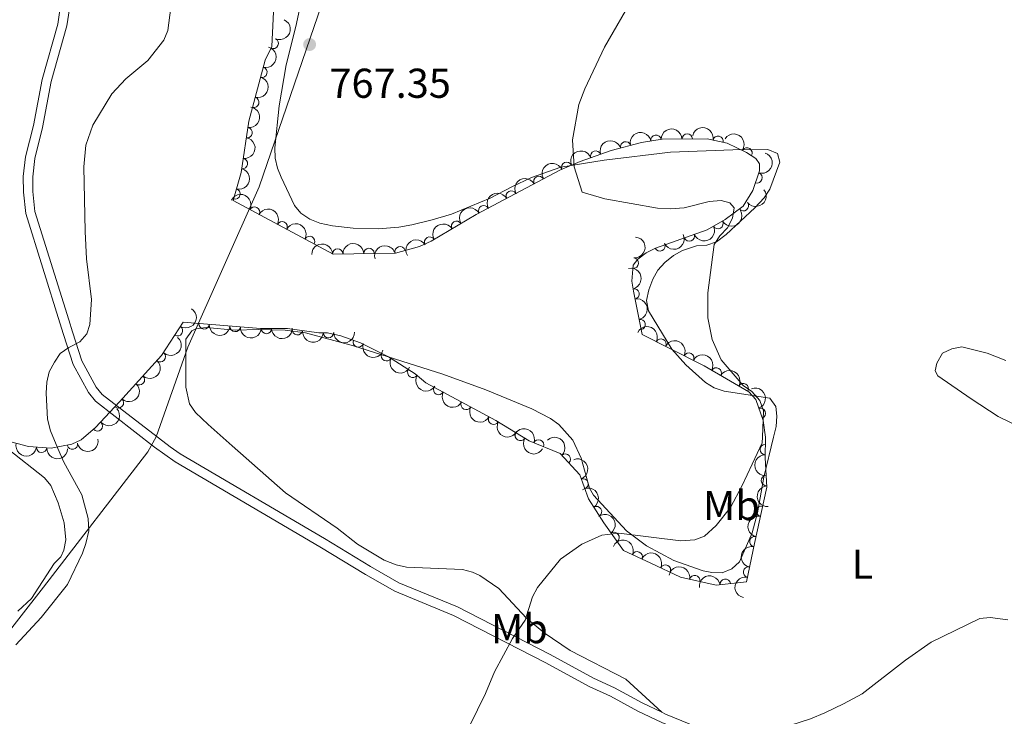
# Model space of a CAD drawing. Units: metres. Extents: x 649233 to 656193, y 693221 to 697998.
# Drawn here: x 649437 to 649673, y 696918 to 697085 of the extents above; entities that cross this region are included whole.
import ezdxf
from ezdxf.enums import TextEntityAlignment as Align

# ---------------------------------------------------------------- set-up
doc = ezdxf.new("R2010")
doc.units = ezdxf.units.M
doc.header["$MEASUREMENT"] = 0
doc.linetypes.add('DGN Style 3', pattern=[108.28142620183486, 77.34387585845347, -30.93755034338139])
for name, color, linetype, lineweight in [('Elementos auxiliares', 7, 'Continuous', 5), ('Entidades rústicas y varios', 7, 'Continuous', 5), ('Otros límites administrativos', 7, 'Continuous', 5), ('Relieve y altimetría', 7, 'Continuous', 5), ('Textos de rotulación', 7, 'Continuous', 5), ('Viales y ferrocarril', 7, 'Continuous', 5)]:
    doc.layers.add(name, color=color, linetype=linetype, lineweight=lineweight)
doc.styles.add('Style-arial', font='arial.shx', dxfattribs={"bigfont": 'arialbig.shx'})
doc.styles.add('Style-Arial Narrow', font='txt')

# ---------------------------------------------------------------- blocks, each defined once
blk = doc.blocks.new('5PATER')
at = {"layer": 'Relieve y altimetría', "linetype": 'Continuous', "lineweight": 5}
h = blk.add_hatch(color=250, dxfattribs=at)
edge = h.paths.add_edge_path()
edge.add_ellipse((0, 0), major_axis=(-1.095731442945027, -1.110710700472634), ratio=0.9994222409660319, start_angle=0, end_angle=360)

msp = doc.modelspace()

# ---------------------------------------------------------------- linework, layer by layer
at = {"layer": 'Elementos auxiliares', "color": 250, "linetype": 'Continuous', "lineweight": 5}
msp.add_3dface([(656193.21, 693370.9299999999), (649331.9099999999, 693221.21), (649233.1200000001, 697847.8400000001), (656089.8800000001, 697997.6100000001)], dxfattribs=at)
at = {"layer": 'Entidades rústicas y varios', "color": 92, "linetype": 'DGN Style 3', "lineweight": 5}
msp.add_polyline3d([(649498.8899999999, 697104.8900000001, 769.6800000000001), (649497.6100000001, 697078.4299999999, 768.5500000000001), (649496.04, 697075.1699999999, 768.5500000000001), (649492.1200000001, 697060.55, 770.01), (649490.28, 697048.22, 770.65), (649488.3300000001, 697041.46, 770.58), (649512.3800000001, 697028.6400000001, 769.89), (649527.28, 697028.8800000001, 769.61), (649533.0700000001, 697030.47, 769.61), (649535.9099999999, 697031.75, 769.59), (649546.6699999999, 697038.0900000001, 769.21), (649566.75, 697048.74, 768.65), (649571.6300000001, 697050.8700000001, 768.49), (649579.0900000001, 697053.45, 767.97), (649586.3800000001, 697055.4199999999, 767.75), (649591.3300000001, 697056.1799999999, 767.61), (649602.1200000001, 697056.31, 767.33), (649606.8999999999, 697055.22, 767.21), (649611.54, 697053.01, 767.11), (649613.77, 697051.53, 767.1), (649614.6499999999, 697050.27, 767.1), (649614.6699999999, 697048.5700000001, 767.1), (649613.0900000001, 697043.8600000001, 767.27), (649610.73, 697040.1400000001, 767.5), (649606.48, 697036.9199999999, 767.74), (649602.1499999999, 697034.48, 767.95), (649589.72, 697030.04, 768.83), (649587.47, 697028.94, 768.96), (649585.47, 697027.3600000001, 769.03), (649584.3800000001, 697025.95, 769.0500000000001), (649584.01, 697022.1100000001, 769.0500000000001), (649584.45, 697019.6799999999, 769.46), (649586.52, 697009.3500000001, 769.83), (649593.02, 697006.04, 769.71), (649601.3999999999, 697001.78, 769.0500000000001), (649612.1499999999, 696995.5700000001, 769.0500000000001), (649613.78, 696993.6799999999, 769.0500000000001), (649615.54, 696988.6799999999, 769.0500000000001), (649616.1300000001, 696984.6599999999, 769.0500000000001), (649616.02, 696979.71, 768.6700000000001), (649616.45, 696972.6499999999, 768.12), (649613.46, 696959.1699999999, 767.0600000000001), (649611.53, 696949.97, 766.33), (649604.26, 696949.1100000001, 765.77), (649595.7, 696951.04, 765.19), (649588.6399999999, 696954.46, 764.9200000000001), (649582.01, 696957.46, 764.89), (649577.3, 696964.0900000001, 765.1800000000001), (649573.6599999999, 696969.8700000001, 765.88), (649571.52, 696975.6499999999, 766.77), (649566.8200000001, 696980.78, 767.86), (649559.3999999999, 696983.75, 769.0500000000001), (649551.3600000001, 696988.6599999999, 769.0500000000001), (649534.6200000001, 696997.75, 769.33), (649532.03, 696999.8400000001, 769.6), (649525.6100000001, 697003.94, 769.75), (649518.8800000001, 697007.3300000001, 769.85), (649514.1699999999, 697008.98, 769.88), (649511.02, 697009.72, 769.88), (649508.8899999999, 697009.69, 769.88), (649501.3700000001, 697010.77, 769.88), (649494.8800000001, 697010.73, 769.89), (649476.3300000001, 697012.26, 768.96), (649471.1499999999, 697004.25, 768.63), (649461.0800000001, 696993.19, 767.29), (649455.28, 696986.97, 766.97), (649451.8600000001, 696984.01, 766.87), (649449.6499999999, 696982.96, 766.74), (649444.6599999999, 696982.03, 766.4), (649439.23, 696982.4099999999, 766.03), (649433.74, 696983.8300000001, 765.69)], dxfattribs=at)
at = {"layer": 'Entidades rústicas y varios', "color": 92, "linetype": 'Continuous', "lineweight": 5}
for points in [[(649507.7, 697103.3400000001, 767.99), (649503.3999999999, 697083.23, 767.36), (649501.04, 697074.06, 767.59), (649499.3899999999, 697064.2, 767.49), (649498.3800000001, 697054.1599999999, 767.14), (649498.4199999999, 697051.6599999999, 767.12), (649498.96, 697049.23, 767.08), (649499.8500000001, 697047.1000000001, 767), (649503.0800000001, 697040.31, 766.95), (649504.55, 697038.4299999999, 766.91), (649506.71, 697037.02, 766.85), (649509.1399999999, 697036.0800000001, 766.8100000000001), (649512.19, 697035.3800000001, 766.86), (649517.1499999999, 697034.8800000001, 766.95), (649523.1499999999, 697034.6599999999, 766.78), (649528.1200000001, 697035.05, 766.54), (649531.23, 697035.6799999999, 766.28), (649536.0800000001, 697036.8400000001, 765.86), (649540.77, 697038.2, 765.97), (649550.01, 697042.02, 765.62), (649555.24, 697044.79, 765.04), (649559.94, 697047, 764.98), (649567.02, 697049.51, 764.9300000000001), (649577.4299999999, 697051.1300000001, 764.77), (649593.3600000001, 697053.05, 764.09), (649608.3200000001, 697053.6200000001, 763.8100000000001), (649616.6699999999, 697053.75, 763.27), (649618.98, 697052.79, 763.27), (649619.53, 697050.6599999999, 763.27), (649617.1799999999, 697044.1799999999, 763.63), (649615.8200000001, 697042.0900000001, 763.95), (649613.53, 697039.73, 764.36), (649606.6499999999, 697033.3, 764.63), (649604.3500000001, 697031.6000000001, 764.63), (649602.05, 697030.79, 764.84), (649599.55, 697030.5900000001, 764.9), (649596.1799999999, 697029.46, 765.11), (649594.01, 697028.26, 765.28), (649591.9299999999, 697026.6200000001, 765.4300000000001), (649590.29, 697024.77, 765.54), (649589.0700000001, 697022.6200000001, 765.63), (649588.1100000001, 697020.04, 765.7), (649587.6000000001, 697017.46, 765.63), (649588.0700000001, 697015.03, 765.5600000000001), (649593.6699999999, 697005.76, 765.73), (649596.98, 697002.02, 765.87), (649601.69, 696997.81, 765.83), (649603.8300000001, 696996.5, 765.75), (649606.1799999999, 696995.71, 765.63), (649617.1399999999, 696994.0700000001, 764.76), (649618.5800000001, 696992.0700000001, 764.3000000000001), (649618.8700000001, 696989.71, 764.23), (649618.6599999999, 696987.22, 764.17), (649618.05, 696984.6799999999, 764.09)], [(649488.1200000001, 696982.6100000001, 766.16), (649482.3600000001, 696987.73, 766.08), (649479.27, 696990.6200000001, 765.96), (649477.8300000001, 696992.6799999999, 765.9), (649476.94, 696996.6499999999, 765.89), (649476.96, 697008.1799999999, 766.09), (649478.44, 697010.23, 766.14), (649479.3500000001, 697010.6400000001, 766.16), (649481.8300000001, 697011.01, 766.16), (649488.8500000001, 697010.3900000001, 766.4200000000001), (649494.31, 697010.48, 766.35), (649500.79, 697010.3800000001, 766.69), (649505.73, 697009.7, 766.64), (649517.23, 697006.6100000001, 766.49), (649538.6699999999, 696999.79, 766.62), (649548.97, 696996.05, 766.59), (649560.02, 696991.5, 766.5500000000001), (649564.5, 696989.1400000001, 766.5600000000001), (649566.55, 696987.6699999999, 766.5600000000001), (649569.8899999999, 696983.9199999999, 766.54)], [(649673.81, 697003.0800000001, 762.64), (649669.3300000001, 697004.8200000001, 763.11), (649663.24, 697006.3400000001, 763.04), (649660.8200000001, 697005.8999999999, 762.98), (649658.5800000001, 697004.81, 762.98), (649657.29, 697002.4099999999, 762.98), (649656.8600000001, 697000.5800000001, 762.98), (649657.49, 696999.3700000001, 762.91), (649665.47, 696993.8400000001, 762.71), (649671.96, 696989.6300000001, 762.07), (649680.0900000001, 696985.6799999999, 761.29)], [(649569.8899999999, 696983.9199999999, 766.54), (649571.8999999999, 696979.6599999999, 766.37), (649573.9099999999, 696972.46, 765.82), (649574.8300000001, 696970.73, 765.69), (649582.8, 696962.22, 765.16), (649587.5700000001, 696958.6000000001, 764.83), (649594.1300000001, 696955.03, 764.33), (649601.1300000001, 696952.6100000001, 763.92), (649603.25, 696952.19, 763.84), (649605.75, 696952.1300000001, 763.84), (649608.0800000001, 696953.0700000001, 763.7), (649609.8800000001, 696954.72, 763.7), (649612.95, 696961.7, 763.77), (649614.23, 696966.48, 763.82), (649615.74, 696975.05, 763.77), (649618.05, 696984.6799999999, 764.09)], [(649434.31, 696981.75, 764.47), (649443.03, 696974.9199999999, 764.49), (649444.6000000001, 696973.06, 764.6), (649446.3600000001, 696968.9099999999, 764.89), (649447.81, 696964.0900000001, 764.78), (649448.19, 696960, 764.86), (649447.69, 696957.51, 765), (649446.98, 696955.98, 765.02), (649445.3800000001, 696954.3300000001, 764.89), (649439.9199999999, 696945.94, 764.91), (649436.6699999999, 696942.8700000001, 764.76)], [(649591.23, 696918.6300000001, 763.04), (649582.6300000001, 696926.5700000001, 763.77), (649569.24, 696933.48, 764.38), (649563.02, 696937.6599999999, 764.84), (649558.74, 696941.25, 765.1700000000001), (649552.1499999999, 696948.3200000001, 765.69), (649547.5800000001, 696951.4199999999, 766.26), (649545.81, 696952.27, 766.35), (649543.3700000001, 696952.9099999999, 766.45), (649529.9099999999, 696953.47, 766.75), (649527.45, 696954.03, 766.8100000000001), (649524.6100000001, 696955.1400000001, 766.8100000000001), (649518.2, 696959, 766.53), (649513.29, 696962.8600000001, 766.5500000000001), (649500.8800000001, 696971.29, 766.35), (649488.1200000001, 696982.6100000001, 766.16)], [(649674.27, 696940.8500000001, 761.07), (649670.0800000001, 696941.4099999999, 761.22), (649667.56, 696941.1100000001, 761.33), (649655.8999999999, 696935.44, 761.78), (649649.77, 696931.1200000001, 761.75), (649639.31, 696923.04, 762.25), (649634.8800000001, 696920.6599999999, 762.38), (649630.3700000001, 696918.52, 762.1800000000001), (649626.97, 696917.04, 762.26), (649622.22, 696915.52, 762.44), (649614.5700000001, 696914.76, 762.38), (649605.21, 696912.8400000001, 762.44)]]:
    msp.add_polyline3d(points, dxfattribs=at)
at = {"layer": 'Entidades rústicas y varios', "color": 92, "linetype": 'Continuous', "lineweight": 5, "extrusion": (-0.07691419171709568, 0.2124978798211975, 0.9741297953476229)}
msp.add_arc((-847973.1670265322, -423001.769984749, 98921.09578568043), 2.516055640060343, 45.36446333574663, 225.9090503451193, dxfattribs=at)
at = {"layer": 'Entidades rústicas y varios', "color": 92, "linetype": 'Continuous', "lineweight": 5}
for centre, radius, start, end in [((649497.9528774885, 697079.1869272734, 768.5500000000001), 1.250091938746999, 245.2509236324447, 64.46447805144011), ((649495.2361806447, 697072.2474175608, 768.962802747405), 1.250091938746999, 255.9567179840417, 75.17027240303705), ((649493.3028167842, 697065.0367594878, 769.6828821445558), 1.250091938746999, 255.9567179840417, 75.17027240303705), ((649491.6817002352, 697057.7451031136, 770.2198425657147), 1.250091938746999, 262.4785745588214, 81.69212897781684), ((649589.8559458966, 697055.9339416632, 767.6168679180823), 1.250091938746999, 9.694927178945406, 188.9084815979408), ((649597.3329400595, 697056.232812864, 767.4218301022103), 1.250091938746998, 1.656438737225485, 180.8699931562209), ((649582.5397237206, 697054.3620197398, 767.8296694739882), 1.250091938746998, 16.08818924018418, 195.3017436591796), ((649604.7578185429, 697055.6884779457, 767.2331074694235), 1.250091938746998, 348.120455626304, 167.3340100452995), ((649575.3879295846, 697052.1490151437, 768.1462410003093), 1.250091938746998, 20.04382451929476, 199.2573789382902), ((649611.6680104223, 697052.9016262528, 767.1047122443923), 1.250091938746999, 327.3948415729182, 146.6083959919136), ((649490.5761925329, 697050.3369998685, 770.6043669839571), 1.250091938746999, 262.4785745588214, 81.69212897781684), ((649568.4134697206, 697049.4447758375, 768.5581950072744), 1.250091938746999, 24.54624728990956, 203.759801708905), ((649614.094492927, 697046.915751786, 767.2026593415537), 1.250091938746998, 252.4218001578108, 71.63535457680618), ((649561.7317207146, 697046.0563280291, 768.7594432725081), 1.250091938746998, 28.90667861602692, 208.1202330350223), ((649488.7754036859, 697043.0744595772, 770.5842385473646), 1.250091938746999, 254.8753451905082, 74.08889960950366), ((649555.1079719358, 697042.5432341795, 768.9441693340739), 1.250091938746998, 28.90667861602692, 208.1202330350223), ((649610.8220698086, 697040.2342341021, 767.5503379175062), 1.250091938746999, 218.1154437426811, 37.32899816167652), ((649493.4594022043, 697038.7036315687, 770.4009599482283), 1.250091938746998, 332.9060412216731, 152.1195956406685), ((649548.4842231569, 697039.0301403299, 769.1288953956397), 1.250091938746998, 28.90667861602692, 208.1202330350223), ((649500.0756907365, 697035.1767783887, 770.2111371171638), 1.250091938746998, 332.9060412216731, 152.1195956406685), ((649541.9811091244, 697035.3045696307, 769.3379500474467), 1.250091938746999, 31.47357572837444, 210.6871301473699), ((649604.7014940449, 697035.9401881746, 767.8785489787823), 1.250091938746998, 210.3678728175638, 29.58142723655924), ((649597.8624336638, 697032.9691975482, 768.3363281561159), 1.250091938746998, 200.6229055739433, 19.8364599929387), ((649506.6919792688, 697031.6499252089, 770.0213142860994), 1.250091938746998, 332.9060412216731, 152.1195956406685), ((649535.5223721068, 697031.4989569269, 769.5660467079209), 1.250091938746999, 31.47357572837444, 210.6871301473699), ((649590.7623720674, 697030.5713212173, 768.8340920399472), 1.250091938746998, 207.0196568498514, 26.23321126884678), ((649513.4428248298, 697028.6376064965, 769.8465718931693), 1.250091938746999, 1.888966777430197, 181.1025211964256), ((649520.940528691, 697028.7583748808, 769.7056754447736), 1.250091938746999, 1.888966777430197, 181.1025211964256), ((649528.4023029231, 697029.1679645965, 769.61), 1.250091938746998, 16.32171095378225, 195.5352653727776), ((649584.4094592505, 697026.4591622883, 769.0500000000001), 1.250091938746999, 265.4624648234952, 84.67601924249055), ((649584.5542799064, 697019.0603094453, 769.5259110419047), 1.250091938746998, 282.2974252780366, 101.510979697032), ((649586.026980914, 697011.7110334036, 769.7891474538467), 1.250091938746998, 282.2974252780366, 101.510979697032), ((649474.9814765931, 697010.210663365, 768.8319371872784), 1.250091938746998, 238.0757505548228, 57.2893049738182), ((649481.354459699, 697011.8651601975, 769.1494309524556), 1.250091938746998, 176.2510907472188, 355.4646451662142), ((649488.8197653936, 697011.2494233935, 769.5237023430765), 1.250091938746998, 176.2510907472188, 355.4646451662142), ((649496.2882849658, 697010.758190392, 769.8897538029194), 1.250091938746999, 181.3192897614789, 0.5328441804743073), ((649503.7665142675, 697010.4455302397, 769.88), 1.250091938746999, 172.7933966618059, 352.0069510808013), ((649511.2106388612, 697009.7421972884, 769.88), 1.250091938746998, 181.7730909944628, 0.9866454134581961), ((649518.3810361829, 697007.5254690861, 769.8607251155167), 1.250091938746998, 161.65986119876, 340.8734156177555), ((649591.04383194, 697007.0244312703, 769.7257777733877), 1.250091938746999, 333.9795671689009, 153.1931215878964), ((649470.8635621932, 697003.9643817532, 768.4819415247921), 1.250091938746998, 228.6486684290236, 47.86222284801899), ((649525.1082405872, 697004.2145892826, 769.7741559934185), 1.250091938746999, 154.2310937114021, 333.4446481303975), ((649597.7144294889, 697003.631685097, 769.2519103230493), 1.250091938746999, 334.0195075780137, 153.2330619970091), ((649531.458622463, 697000.2280479323, 769.6381830081201), 1.250091938746998, 148.4026684350621, 327.6162228540575), ((649604.3069391882, 697000.0782038791, 769.0500000000001), 1.250091938746998, 330.9522341994281, 150.1657886184235), ((649465.8344160649, 696998.4408111298, 767.8127204908689), 1.250091938746998, 228.6486684290236, 47.86222284801899), ((649537.6786845662, 696996.1113025402, 769.2973489342277), 1.250091938746999, 152.4637254624318, 331.6772798814272), ((649610.8012179825, 696996.3266251523, 769.0500000000001), 1.250091938746998, 330.9522341994281, 150.1657886184235), ((649460.7983714212, 696992.9165858161, 767.228266734179), 1.250091938746999, 227.9673629544826, 47.18091737347798), ((649544.2689488274, 696992.5327181832, 769.1871175128913), 1.250091938746999, 152.4637254624318, 331.6772798814272), ((649614.9096971764, 696990.4118724689, 769.0500000000001), 1.250091938746999, 290.358230050142, 109.5717844691375), ((649550.8592130889, 696988.9541338265, 769.076886091555), 1.250091938746999, 152.4637254624318, 331.6772798814272), ((649455.7342078697, 696987.388918536, 766.9560479728558), 1.250091938746998, 221.8422539790448, 41.05580839804016), ((649557.2754158606, 696985.0703369295, 769.0500000000001), 1.250091938746999, 149.5538945038322, 328.7674489228276), ((649561.6770214874, 696982.8175624639, 768.4977400018715), 1.250091938746999, 339.1514398368185, 158.364994255814), ((649442.3543170942, 696982.2109133571, 766.1579228618654), 1.250091938746999, 176.9630386257651, 356.1765930447605), ((649449.739211007, 696982.9964727501, 766.6626840890013), 1.250091938746999, 191.5234106904156, 10.73696510941101), ((649616.084013242, 696981.7124155031, 768.9195861330952), 1.250091938746999, 89.69313170160443, 268.9066861205999), ((649568.0774500954, 696979.378625101, 767.369422680719), 1.250091938746999, 313.461432267854, 132.6749866868493), ((649572.3146278015, 696973.4475704392, 766.251610187063), 1.250091938746998, 291.2828410514002, 110.4963954703956), ((649616.3722802703, 696974.2469750035, 768.3414121094054), 1.250091938746998, 94.4515422883824, 273.6650967073778), ((649575.5755683114, 696966.7916337422, 765.3804864847125), 1.250091938746999, 303.1671534147318, 122.3807078337273), ((649615.1959600784, 696966.9062377829, 767.7645290033009), 1.250091938746999, 78.45985806295309, 257.6734124819485), ((649579.7635353468, 696960.5885326993, 764.9828132152666), 1.250091938746999, 306.3564234143076, 125.5699778333031), ((649613.5766221988, 696959.6056777097, 767.1904493536041), 1.250091938746999, 78.45985806295309, 257.6734124819485), ((649585.3244679205, 696955.9388260758, 764.9101815257625), 1.250091938746999, 336.6199476731954, 155.8335020921909), ((649592.1113200695, 696952.7567467522, 765.0960570290454), 1.250091938746999, 335.1197198572596, 154.3332742762549), ((649612.0363552817, 696952.288687407, 766.6112673586099), 1.250091938746998, 79.1183124525988, 258.3318668715942), ((649599.1196364097, 696950.2489837871, 765.5045278898049), 1.250091938746998, 348.260296978753, 167.4738513977484), ((649606.4630593073, 696949.3509631576, 766.0350385624673), 1.250091938746999, 7.71257692614788, 186.9261313451433)]:
    msp.add_arc(centre, radius, start, end, dxfattribs=at)
at = {"layer": 'Entidades rústicas y varios', "color": 92, "linetype": 'Continuous', "lineweight": 5, "extrusion": (-0.1150503027361649, 0.1945111041979738, 0.9741297953476229)}
for centre in [(-913906.3403656057, -262182.5686041604, 61612.9276897597), (-913901.0053811967, -262177.3189548253, 61612.44902158919)]:
    msp.add_arc(centre, 2.516055640060342, 45.36446333574663, 225.9090503451192, dxfattribs=at)
at = {"layer": 'Entidades rústicas y varios', "color": 92, "linetype": 'Continuous', "lineweight": 5, "extrusion": (-0.1363987697200344, 0.1801846759157373, 0.974129795347623)}
for centre in [(-938570.6035533338, -159357.5140165124, 37759.74077567866), (-938565.2508575424, -159352.3233111543, 37758.93131557963)]:
    msp.add_arc(centre, 2.516055640060342, 45.36446333574663, 225.9090503451192, dxfattribs=at)
at = {"layer": 'Entidades rústicas y varios', "color": 92, "linetype": 'Continuous', "lineweight": 5, "extrusion": (-0.1317399072271676, -0.1836184594744644, 0.9741297953476231)}
msp.add_arc((121448.2688474164, 920763.9959833918, -212821.2965440567), 2.516055640060342, 45.36446333574665, 225.9090503451193, dxfattribs=at)
at = {"layer": 'Entidades rústicas y varios', "color": 92, "linetype": 'Continuous', "lineweight": 5, "extrusion": (-0.1561223677075851, -0.1633920075076374, 0.974129795347623)}
msp.add_arc((-11892.85934409639, 928267.8960547748, -214562.3333204201), 2.516055640060342, 45.36446333574665, 225.9090503451193, dxfattribs=at)
at = {"layer": 'Entidades rústicas y varios', "color": 92, "linetype": 'Continuous', "lineweight": 5, "extrusion": (-0.1900286532863707, -0.1223121120174389, 0.974129795347623)}
msp.add_arc((-234553.7439005725, 899783.0290163062, -207954.2970088045), 2.516055640060342, 45.36446333574665, 225.9090503451193, dxfattribs=at)
at = {"layer": 'Entidades rústicas y varios', "color": 92, "linetype": 'Continuous', "lineweight": 5, "extrusion": (-0.2210165232154021, -0.04714698592459361, 0.9741297953476231)}
msp.add_arc((-546192.2502536336, 760712.8270440646, -175691.4069797262), 2.516055640060342, 45.36446333574665, 225.9090503451193, dxfattribs=at)
at = {"layer": 'Entidades rústicas y varios', "color": 92, "linetype": 'Continuous', "lineweight": 5, "extrusion": (-0.1104743248494694, -0.1971460508482282, 0.974129795347623)}
msp.add_arc((225919.6879422701, 901860.1265621472, -208435.5523405014), 2.516055640060342, 45.36446333574663, 225.9090503451193, dxfattribs=at)
at = {"layer": 'Entidades rústicas y varios', "color": 92, "linetype": 'Continuous', "lineweight": 5, "extrusion": (-0.09661122015898306, -0.2042973664915698, 0.974129795347623)}
msp.add_arc((289230.0444475526, 884525.3889357247, -204413.7259142457), 2.516055640060343, 45.36446333574664, 225.9090503451193, dxfattribs=at)
at = {"layer": 'Entidades rústicas y varios', "color": 92, "linetype": 'Continuous', "lineweight": 5, "extrusion": (-0.1028384723500736, 0.2012346650572445, 0.9741297953476229)}
msp.add_arc((-895656.384082664, -316499.8051924145, 74212.22560471817), 2.516055640060343, 45.36446333574665, 225.9090503451193, dxfattribs=at)
at = {"layer": 'Entidades rústicas y varios', "color": 92, "linetype": 'Continuous', "lineweight": 5, "extrusion": (-0.08027548062942415, -0.2112510095259031, 0.974129795347623)}
msp.add_arc((359598.5302483319, 859673.7590525514, -198647.9509447085), 2.516055640060341, 45.36446333574664, 225.9090503451193, dxfattribs=at)
at = {"layer": 'Entidades rústicas y varios', "color": 92, "linetype": 'Continuous', "lineweight": 5, "extrusion": (-0.1113589219003354, 0.1966477366490477, 0.974129795347623)}
msp.add_arc((-908640.843466881, -278915.2035980984, 65496.4113000567), 2.516055640060342, 45.36446333574664, 225.9090503451193, dxfattribs=at)
at = {"layer": 'Entidades rústicas y varios', "color": 92, "linetype": 'Continuous', "lineweight": 5, "extrusion": (-0.06398161545344822, -0.2167429230677794, 0.9741297953476229)}
for centre in [(425636.059532095, 830547.6332483611, -191890.7481050726), (425630.7014133175, 830542.5660166638, -191889.3829215348), (425625.34329454, 830537.4987849665, -191888.017737997)]:
    msp.add_arc(centre, 2.516055640060343, 45.36446333574661, 225.9090503451192, dxfattribs=at)
at = {"layer": 'Entidades rústicas y varios', "color": 92, "linetype": 'Continuous', "lineweight": 5, "extrusion": (-0.2154668503413115, -0.0681555443085383, 0.9741297953476229)}
for centre in [(-468707.0480179908, 808183.134100275, -186700.7026259363), (-468701.6899901898, 808188.2000934107, -186702.0727542648), (-468696.3319623891, 808193.2660865464, -186703.4428825931)]:
    msp.add_arc(centre, 2.516055640060342, 45.36446333574664, 225.9090503451193, dxfattribs=at)
at = {"layer": 'Entidades rústicas y varios', "color": 92, "linetype": 'Continuous', "lineweight": 5, "extrusion": (0.0284711608356162, 0.2241886143778731, 0.9741297953476229)}
msp.add_arc((-556621.192357127, -753150.3682203136, 175511.5412372889), 2.516055640060342, 45.36446333574663, 225.9090503451193, dxfattribs=at)
at = {"layer": 'Entidades rústicas y varios', "color": 92, "linetype": 'Continuous', "lineweight": 5, "extrusion": (0.05843389051508886, 0.2183039675664848, 0.9741297953476229)}
msp.add_arc((-447283.9410253423, -819364.0229704074, 190872.8437678886), 2.516055640060343, 45.36446333574663, 225.9090503451192, dxfattribs=at)
at = {"layer": 'Entidades rústicas y varios', "color": 92, "linetype": 'Continuous', "lineweight": 5, "extrusion": (-0.05421040730246136, -0.2193909149351893, 0.9741297953476231)}
for centre in [(463369.1197735103, 811130.3641899389, -187385.5244383834), (463363.7625080624, 811125.3075731829, -187384.1171950129)]:
    msp.add_arc(centre, 2.516055640060342, 45.36446333574663, 225.9090503451192, dxfattribs=at)
at = {"layer": 'Entidades rústicas y varios', "color": 92, "linetype": 'Continuous', "lineweight": 5, "extrusion": (0.09454151385476031, 0.2052633527302145, 0.9741297953476229)}
msp.add_arc((-298424.3001956783, -881282.9345221315, 205237.9379518013), 2.516055640060341, 45.36446333574663, 225.9090503451192, dxfattribs=at)
at = {"layer": 'Entidades rústicas y varios', "color": 92, "linetype": 'Continuous', "lineweight": 5, "extrusion": (-0.1554579769871283, -0.1640242640802503, 0.974129795347623)}
for centre in [(-8068.076746536302, 928232.0817050824, -214551.535580814), (-8062.717947650643, 928237.1594902857, -214552.8582190621)]:
    msp.add_arc(centre, 2.516055640060342, 45.36446333574665, 225.9090503451193, dxfattribs=at)
at = {"layer": 'Entidades rústicas y varios', "color": 92, "linetype": 'Continuous', "lineweight": 5, "extrusion": (-0.1455933859184596, 0.1728401220573417, 0.974129795347623)}
msp.add_arc((-945873.711277917, -111466.6209103224, 26648.28829431995), 2.516055640060342, 45.36446333574664, 225.9090503451193, dxfattribs=at)
at = {"layer": 'Entidades rústicas y varios', "color": 92, "linetype": 'Continuous', "lineweight": 5, "extrusion": (0.07108400026355702, 0.2145185463369751, 0.9741297953476229)}
msp.add_arc((-397373.5269143661, -843402.9114157677, 196450.6281420708), 2.516055640060341, 45.36446333574663, 225.9090503451192, dxfattribs=at)
at = {"layer": 'Entidades rústicas y varios', "color": 92, "linetype": 'Continuous', "lineweight": 5, "extrusion": (-0.1096698968524413, -0.1975946748785835, 0.9741297953476229)}
msp.add_arc((229655.3264244415, 900909.0152951016, -208213.0755669326), 2.516055640060341, 45.36446333574667, 225.9090503451193, dxfattribs=at)
at = {"layer": 'Entidades rústicas y varios', "color": 92, "linetype": 'Continuous', "lineweight": 5, "extrusion": (-0.189410927541282, 0.1232665499799094, 0.9741297953476229)}
for centre in [(-938521.0729697004, 160174.407759057, -36369.47088040902), (-938515.7165272541, 160179.5746270727, -36370.39931954327)]:
    msp.add_arc(centre, 2.516055640060342, 45.36446333574666, 225.9090503451193, dxfattribs=at)
at = {"layer": 'Entidades rústicas y varios', "color": 92, "linetype": 'Continuous', "lineweight": 5, "extrusion": (-0.0497701780765098, 0.2204406296267336, 0.9741297953476231)}
msp.add_arc((-787035.6493517414, -522801.5028079055, 122074.0154176119), 2.516055640060342, 45.36446333574664, 225.9090503451193, dxfattribs=at)
at = {"layer": 'Entidades rústicas y varios', "color": 92, "linetype": 'Continuous', "lineweight": 5, "extrusion": (0.1708198485463215, 0.1479585116125803, 0.9741297953476229)}
for centre in [(101626.8046715249, -922594.0912683138, 214822.5852350589), (101621.4516046042, -922599.1108478472, 214824.1339428591)]:
    msp.add_arc(centre, 2.516055640060343, 45.36446333574666, 225.9090503451193, dxfattribs=at)
at = {"layer": 'Entidades rústicas y varios', "color": 92, "linetype": 'Continuous', "lineweight": 5, "extrusion": (0.1570811165883043, 0.1624705038687632, 0.9741297953476229)}
msp.add_arc((17534.62934328115, -927741.3090631099, 216017.4529266321), 2.516055640060342, 45.36446333574663, 225.9090503451192, dxfattribs=at)
at = {"layer": 'Entidades rústicas y varios', "color": 92, "linetype": 'Continuous', "lineweight": 5, "extrusion": (0.1794324917684346, 0.1373867632407464, 0.9741297953476229)}
msp.add_arc((158558.4243487759, -914959.7628251407, 213052.2404512877), 2.516055640060342, 45.36446333574662, 225.9090503451192, dxfattribs=at)
at = {"layer": 'Entidades rústicas y varios', "color": 92, "linetype": 'Continuous', "lineweight": 5, "extrusion": (0.1557893837947837, 0.1637095284729627, 0.974129795347623)}
msp.add_arc((9978.09850802488, -927856.8168327997, 216044.2396656704), 2.516055640060342, 45.36446333574664, 225.9090503451193, dxfattribs=at)
at = {"layer": 'Entidades rústicas y varios', "color": 92, "linetype": 'Continuous', "lineweight": 5, "extrusion": (-0.2141521047919442, -0.07218045323478087, 0.9741297953476229)}
msp.add_arc((-453023.0790367062, 816675.5987940377, -188671.5702980883), 2.516055640060343, 45.36446333574664, 225.9090503451193, dxfattribs=at)
at = {"layer": 'Entidades rústicas y varios', "color": 92, "linetype": 'Continuous', "lineweight": 5, "extrusion": (-0.01299155347585494, 0.2256155166522955, 0.974129795347623)}
for centre in [(-688468.4507470432, -641307.9087804226, 149566.0643435519), (-688463.1123818029, -641302.9698744222, 149564.231568584)]:
    msp.add_arc(centre, 2.516055640060342, 45.36446333574665, 225.9090503451193, dxfattribs=at)
at = {"layer": 'Entidades rústicas y varios', "color": 92, "linetype": 'Continuous', "lineweight": 5, "extrusion": (-0.2141017363730494, -0.07232971932783565, 0.9741297953476231)}
msp.add_arc((-452433.325615441, 816988.0187505177, -188744.5353381927), 2.516055640060342, 45.36446333574663, 225.9090503451192, dxfattribs=at)
at = {"layer": 'Entidades rústicas y varios', "color": 92, "linetype": 'Continuous', "lineweight": 5, "extrusion": (0.2025844125783564, 0.1001533703690521, 0.9741297953476229)}
msp.add_arc((336966.4858822112, -867922.8549947417, 202140.0859094016), 2.516055640060342, 45.36446333574661, 225.9090503451192, dxfattribs=at)
at = {"layer": 'Entidades rústicas y varios', "color": 92, "linetype": 'Continuous', "lineweight": 5, "extrusion": (0.2138331725054386, 0.07311987522047321, 0.9741297953476229)}
msp.add_arc((449352.4612398061, -818200.766367238, 190604.9247663938), 2.516055640060343, 45.36446333574663, 225.9090503451192, dxfattribs=at)
at = {"layer": 'Entidades rústicas y varios', "color": 92, "linetype": 'Continuous', "lineweight": 5, "extrusion": (-0.2176652648582816, -0.06076984688291028, 0.974129795347623)}
for centre in [(-496647.3085875767, 792240.4765206925, -183003.5379242964), (-496641.9488428242, 792245.5870488642, -183004.7235203454)]:
    msp.add_arc(centre, 2.516055640060342, 45.36446333574665, 225.9090503451193, dxfattribs=at)
at = {"layer": 'Entidades rústicas y varios', "color": 92, "linetype": 'Continuous', "lineweight": 5, "extrusion": (0.2201530644828644, 0.05102714978128806, 0.974129795347623)}
msp.add_arc((532336.8041076515, -769523.8903394955, 179312.1927230758), 2.516055640060342, 45.36446333574665, 225.9090503451193, dxfattribs=at)
at = {"layer": 'Entidades rústicas y varios', "color": 92, "linetype": 'Continuous', "lineweight": 5, "extrusion": (-0.01030789876432742, 0.2257540454544782, 0.9741297953476231)}
msp.add_arc((-680578.9884073285, -649227.1247120228, 151401.963435227), 2.516055640060342, 45.36446333574664, 225.9090503451193, dxfattribs=at)
at = {"layer": 'Entidades rústicas y varios', "color": 92, "linetype": 'Continuous', "lineweight": 5, "extrusion": (-0.204824433509331, 0.09548870746627518, 0.9741297953476231)}
msp.add_arc((-906203.0788510232, 286830.1895314812, -65752.9487033219), 2.516055640060342, 45.36446333574663, 225.9090503451192, dxfattribs=at)
at = {"layer": 'Entidades rústicas y varios', "color": 92, "linetype": 'Continuous', "lineweight": 5, "extrusion": (0.2159865763215312, 0.06649015464639567, 0.9741297953476231)}
for centre in [(475037.3796918251, -804320.6873324154, 187384.3832178518), (475032.0205260026, -804325.8222196929, 187385.4613061275), (475026.6613601799, -804330.9571069704, 187386.5393944031)]:
    msp.add_arc(centre, 2.516055640060342, 45.36446333574664, 225.9090503451193, dxfattribs=at)
at = {"layer": 'Entidades rústicas y varios', "color": 92, "linetype": 'Continuous', "lineweight": 5, "extrusion": (0.01383886082586404, 0.2255651297231924, 0.974129795347623)}
msp.add_arc((-605558.2542778966, -716253.0206720867, 166951.0821625697), 2.516055640060343, 45.36446333574665, 225.9090503451193, dxfattribs=at)
at = {"layer": 'Entidades rústicas y varios', "color": 92, "linetype": 'Continuous', "lineweight": 5, "extrusion": (-0.206773631303338, -0.09119104788097056, 0.9741297953476231)}
msp.add_arc((-375611.0468130321, 853095.9215826647, -197122.0145461616), 2.516055640060341, 45.36446333574664, 225.9090503451193, dxfattribs=at)
at = {"layer": 'Entidades rústicas y varios', "color": 92, "linetype": 'Continuous', "lineweight": 5, "extrusion": (0.1258139962381885, 0.1877284745758494, 0.974129795347623)}
msp.add_arc((-151470.0089287201, -916043.8663643091, 213300.439852089), 2.516055640060343, 45.36446333574663, 225.9090503451192, dxfattribs=at)
at = {"layer": 'Entidades rústicas y varios', "color": 92, "linetype": 'Continuous', "lineweight": 5, "extrusion": (0.2190834228412035, 0.05544001850812005, 0.9741297953476229)}
msp.add_arc((516333.4340759886, -779808.1346772835, 181697.4400574044), 2.516055640060343, 45.36446333574664, 225.9090503451193, dxfattribs=at)
at = {"layer": 'Entidades rústicas y varios', "color": 92, "linetype": 'Continuous', "lineweight": 5, "extrusion": (-0.2258660985447136, 0.007459714752454771, 0.9741297953476229)}
msp.add_arc((-718043.9143191815, 610178.0380952398, -140768.4335118684), 2.516055640060342, 45.36446333574663, 225.9090503451192, dxfattribs=at)
at = {"layer": 'Entidades rústicas y varios', "color": 92, "linetype": 'Continuous', "lineweight": 5, "extrusion": (0.1934842400478579, 0.1167689627816447, 0.9741297953476231)}
msp.add_arc((261166.7212809552, -892284.799843987, 207787.5581481307), 2.516055640060342, 45.36446333574663, 225.9090503451193, dxfattribs=at)
at = {"layer": 'Entidades rústicas y varios', "color": 92, "linetype": 'Continuous', "lineweight": 5, "extrusion": (0.1689682006276144, 0.1500696138219342, 0.974129795347623)}
msp.add_arc((89852.35096669203, -923706.0716864745, 215077.4836228643), 2.516055640060342, 45.36446333574663, 225.9090503451193, dxfattribs=at)
at = {"layer": 'Entidades rústicas y varios', "color": 92, "linetype": 'Continuous', "lineweight": 5, "extrusion": (-0.2063386467243073, 0.09217106207470845, 0.9741297953476231)}
msp.add_arc((-901303.6146712226, 301005.9626010587, -69044.4718158051), 2.516055640060342, 45.36446333574665, 225.9090503451193, dxfattribs=at)
at = {"layer": 'Entidades rústicas y varios', "color": 92, "linetype": 'Continuous', "lineweight": 5, "extrusion": (0.1579474227990662, -0.1616284425685382, 0.974129795347623)}
msp.add_arc((951736.8568423386, 43478.33448251477, -9297.665809262078), 2.516055640060342, 45.36446333574663, 225.9090503451193, dxfattribs=at)
at = {"layer": 'Entidades rústicas y varios', "color": 92, "linetype": 'Continuous', "lineweight": 5, "extrusion": (-0.2208972257748037, 0.04770280349197149, 0.974129795347623)}
msp.add_arc((-818380.5498973676, 475370.7196063335, -109496.4036262981), 2.516055640060342, 45.36446333574665, 225.9090503451193, dxfattribs=at)
at = {"layer": 'Entidades rústicas y varios', "color": 92, "linetype": 'Continuous', "lineweight": 5, "extrusion": (0.1708108369390938, -0.1479689149793447, 0.9741297953476229)}
msp.add_arc((952139.0134434149, -33584.62604498863, 8579.646517045621), 2.516055640060342, 45.36446333574666, 225.9090503451193, dxfattribs=at)
at = {"layer": 'Entidades rústicas y varios', "color": 92, "linetype": 'Continuous', "lineweight": 5, "extrusion": (-0.2232090229589226, 0.03533940981003245, 0.9741297953476231)}
msp.add_arc((-789967.9185690706, 518991.8047867361, -119616.5068323158), 2.516055640060342, 45.36446333574664, 225.9090503451193, dxfattribs=at)
at = {"layer": 'Entidades rústicas y varios', "color": 92, "linetype": 'Continuous', "lineweight": 5, "extrusion": (0.1234356303029456, -0.189300784435017, 0.974129795347623)}
for centre in [(924834.3136857699, 223243.0463211071, -51002.62949542572), (924828.9696653935, 223237.8210503313, -51002.00660576051)]:
    msp.add_arc(centre, 2.516055640060343, 45.36446333574663, 225.9090503451192, dxfattribs=at)
at = {"layer": 'Entidades rústicas y varios', "color": 92, "linetype": 'Continuous', "lineweight": 5, "extrusion": (-0.2105996117704877, -0.08196917309646402, 0.9741297953476231)}
msp.add_arc((-413883.7523680505, 836113.836981993, -193186.008226988), 2.516055640060342, 45.36446333574664, 225.9090503451193, dxfattribs=at)
at = {"layer": 'Entidades rústicas y varios', "color": 92, "linetype": 'Continuous', "lineweight": 5, "extrusion": (-0.21267345123788, -0.07642738353867207, 0.974129795347623)}
msp.add_arc((-436203.5946670485, 825277.0434254634, -190671.7798846877), 2.516055640060344, 45.36446333574663, 225.9090503451193, dxfattribs=at)
at = {"layer": 'Entidades rústicas y varios', "color": 92, "linetype": 'Continuous', "lineweight": 5, "extrusion": (-0.1897295613877667, -0.1227755486715653, 0.9741297953476229)}
msp.add_arc((-232213.6010875146, 900277.2030861836, -208070.7153837564), 2.516055640060342, 45.36446333574663, 225.9090503451193, dxfattribs=at)
at = {"layer": 'Entidades rústicas y varios', "color": 92, "linetype": 'Continuous', "lineweight": 5, "extrusion": (-0.138012727884592, -0.1789514703986861, 0.974129795347623)}
msp.add_arc((88763.2898158048, 924232.8566433709, -213627.6645017828), 2.516055640060343, 45.36446333574663, 225.9090503451192, dxfattribs=at)
at = {"layer": 'Entidades rústicas y varios', "color": 92, "linetype": 'Continuous', "lineweight": 5, "extrusion": (0.1256029133191925, -0.1878697686742857, 0.974129795347623)}
msp.add_arc((927394.1051353365, 212864.706596661, -48596.13297288072), 2.516055640060342, 45.36446333574663, 225.9090503451192, dxfattribs=at)
at = {"layer": 'Otros límites administrativos', "color": 250, "linetype": 'Continuous', "lineweight": 5, "ltscale": 0.5}
msp.add_polyline3d([(649724.3500000001, 697858.45, 845.11), (649680.1499999999, 697683.56, 824.16), (649635.54, 697604.24, 818.13), (649611, 697585.71, 814.64), (649586.69, 697499.3900000001, 810.6800000000001), (649548.6200000001, 697402.1200000001, 795.1800000000001), (649535.77, 697362.44, 789.32), (649527.6699999999, 697305.6699999999, 788.9), (649517.77, 697236.28, 788.77), (649520.8700000001, 697121.5800000001, 769.72), (649494.6200000001, 697044.76, 766.78), (649477.4299999999, 697006.27, 766.0600000000001), (649469.8300000001, 696984.76, 765.77), (649467.8700000001, 696981.1599999999, 765.73), (649442.8300000001, 696948.6300000001, 764.9200000000001), (649388.02, 696878.3999999999, 765.1700000000001), (649318.02, 696778.76, 754.79), (649316.8300000001, 696760.29, 750.7), (649258.72, 696683.25, 743.54), (649258.02, 696682.05, 743.4300000000001)], dxfattribs=at)
at = {"layer": 'Relieve y altimetría', "color": 30, "linetype": 'Continuous', "lineweight": 5, "elevation": 765, "flags": 128}
for points in [[(649446.28, 696981.94), (649444.48, 696986.19), (649443.78, 696988.98), (649443.47, 696995.2), (649443.6300000001, 696997.8900000001), (649444.19, 697000.3300000001), (649445.4199999999, 697002.6799999999), (649446.8300000001, 697004.78), (649448.8700000001, 697006.23), (649451.55, 697007.55), (649453.1799999999, 697009.44), (649453.97, 697011.73), (649454.3, 697017.75), (649453.1000000001, 697027.46), (649452.78, 697034.0700000001), (649452.53, 697049.6000000001), (649452.99, 697054.77), (649454.6399999999, 697059.5700000001), (649459.25, 697067.0900000001), (649462.54, 697070.6799999999), (649467.8500000001, 697075.1100000001), (649471.71, 697079.94), (649472.6300000001, 697082.27), (649473.8, 697090.95)], [(649615.3899999999, 696984.6699999999), (649615.6300000001, 696990.97), (649614.75, 696993.5), (649612.8500000001, 696995.6699999999), (649610.77, 696997.06), (649605.48, 697003.21), (649603.3300000001, 697008.1499999999), (649602.26, 697013.3), (649602.29, 697019.3200000001), (649603.79, 697030.9299999999), (649605.19, 697033), (649607.04, 697034.9199999999), (649608.24, 697037.22), (649608.6100000001, 697039.71), (649607.56, 697040.9299999999), (649605.48, 697041.52), (649602.5800000001, 697041.27), (649596.6000000001, 697039.72), (649593.3, 697039.46), (649590.19, 697039.6200000001), (649577.52, 697041.8999999999), (649572.1100000001, 697043.46), (649570.21, 697049.6000000001), (649569.8300000001, 697056.06), (649571.3300000001, 697064.51), (649572.73, 697068.3200000001), (649577.45, 697078.28), (649584.5900000001, 697090.6699999999)], [(649545.06, 696915.31), (649548.8800000001, 696923.1400000001), (649551.06, 696928.3600000001), (649555.4099999999, 696936.3400000001), (649558.44, 696940.72), (649560.22, 696946.3600000001), (649561.3700000001, 696948.5800000001), (649566.9099999999, 696955.3700000001), (649572.03, 696958.97), (649576.81, 696961.1799999999), (649580.8899999999, 696961.6000000001), (649595.8300000001, 696959.77), (649599.1399999999, 696960.04), (649601.47, 696960.94), (649604.26, 696963.4299999999), (649607.7, 696967.81), (649610.52, 696973.06), (649615.3300000001, 696983.28), (649615.3899999999, 696984.6699999999)], [(649446.28, 696981.94), (649447.6699999999, 696978.7), (649451.98, 696970.79), (649453.55, 696965.1400000001), (649453.69, 696962.19), (649453, 696959.1799999999), (649452.1699999999, 696956.8200000001), (649448.56, 696949.31), (649442.27, 696941.3400000001), (649436.1599999999, 696934.8200000001)]]:
    msp.add_lwpolyline(points, dxfattribs=at)
at = {"layer": 'Viales y ferrocarril', "color": 250, "linetype": 'DGN Style 3', "lineweight": 5, "extrusion": (0.2682474942710258, 0.5669776583455773, 0.7788322134800805), "elevation": 569982.7927749155, "flags": 128}
msp.add_lwpolyline([(-289138.541618055, -706529.153577914), (-289139.5704523468, -706529.1535779138), (-289153.6548390314, -706530.1101612737)], dxfattribs=at)
at = {"layer": 'Viales y ferrocarril', "color": 250, "linetype": 'Continuous', "lineweight": 5}
for points in [[(649447.3200000001, 697091.1100000001, 762.15), (649446.22, 697083.8500000001, 762.4), (649442.5, 697070.56, 763.03), (649440.3700000001, 697059.52, 763.78), (649438.52, 697051.97, 763.98), (649437.96, 697047.27, 764.08), (649437.97, 697043.48, 764.13), (649438.54, 697038.3300000001, 764.1800000000001), (649446.73, 697012.1300000001, 764.4300000000001), (649447.6000000001, 697009.31, 764.9), (649449.96, 697002.1200000001, 765.27), (649453.6000000001, 696995.3999999999, 765.49), (649455.28, 696993.3200000001, 765.5500000000001), (649469.46, 696982.3, 765.8000000000001)], [(649469.46, 696982.3, 765.8000000000001), (649474.3800000001, 696978.75, 765.86), (649509.1200000001, 696958.3800000001, 766.35), (649520.1399999999, 696951.6799999999, 766.75), (649527.1499999999, 696947.69, 766.64), (649541.22, 696941.8600000001, 766.29), (649563.3999999999, 696930.52, 764.4300000000001), (649573.8300000001, 696924.8, 763.77), (649578.8999999999, 696922.52, 763.35), (649585.46, 696918.8999999999, 763.0500000000001), (649591.24, 696916.1400000001, 763.04), (649604.55, 696910.6799999999, 762.44), (649608.2, 696909.9299999999, 762.0500000000001), (649618.6300000001, 696905.6100000001, 761.92), (649630.51, 696901.4199999999, 760.85), (649639.55, 696897.6799999999, 760.13), (649644.8200000001, 696893.95, 759.58), (649653.9299999999, 696884.9199999999, 758.22), (649664.79, 696876.1300000001, 757.12), (649669.1499999999, 696873.29, 756.79), (649682.6300000001, 696866.3900000001, 755.95)]]:
    msp.add_polyline3d(points, dxfattribs=at)
at = {"layer": 'Viales y ferrocarril', "color": 250, "linetype": 'DGN Style 3', "lineweight": 5}
for points in [[(649449.5700000001, 697090.95, 762.15), (649448.4199999999, 697083.3800000001, 762.4), (649444.69, 697070.04, 763.03), (649442.5700000001, 697059.04, 763.78), (649440.74, 697051.5700000001, 763.98), (649440.21, 697047.1400000001, 764.08), (649440.22, 697043.6100000001, 764.13), (649440.75, 697038.81, 764.1800000000001), (649448.8800000001, 697012.8, 764.4300000000001), (649449.74, 697009.98, 764.9), (649452.03, 697003.02, 765.27), (649455.47, 696996.6599999999, 765.49), (649456.8700000001, 696994.94, 765.5500000000001), (649473.23, 696982.3600000001, 765.83)], [(649473.23, 696982.3600000001, 765.83), (649475.6100000001, 696980.6400000001, 765.86), (649510.27, 696960.31, 766.35), (649521.28, 696953.6200000001, 766.75), (649528.1399999999, 696949.72, 766.64), (649542.1599999999, 696943.9099999999, 766.29), (649564.45, 696932.5, 764.4300000000001), (649574.8300000001, 696926.8200000001, 763.77), (649579.9099999999, 696924.53, 763.35), (649586.49, 696920.8999999999, 763.0500000000001), (649591.23, 696918.6300000001, 763.04)]]:
    msp.add_polyline3d(points, dxfattribs=at)

# ---------------------------------------------------------------- block references
at = {"layer": 'Relieve y altimetría', "color": 250, "linetype": 'Continuous', "lineweight": 5}
msp.add_blockref('5PATER', (649506.7, 697078.9299999999, 767.35), dxfattribs=at)

# ---------------------------------------------------------------- texts
at = {"layer": 'Entidades rústicas y varios', "color": 92, "linetype": 'Continuous', "lineweight": 5, "style": 'Style-Arial Narrow'}
for s, p in [('Mb', (649607.939875968, 696968.2600100001, 765)), ('L', (649639.3911652174, 696954.19001, 762.65)), ('Mb', (649557.0398759679, 696938.70001, 765.08))]:
    msp.add_text(s, height=7.000020000000001, dxfattribs=at).set_placement(p, align=Align.MIDDLE_CENTER)
at = {"layer": 'Textos de rotulación', "color": 250, "linetype": 'Continuous', "lineweight": 5, "style": 'Style-arial'}
msp.add_text('767.35', height=7.000020000000001, dxfattribs=at).set_placement((649511.45, 697066.1300000001, 767.35))

doc.saveas('drawing.dxf')
